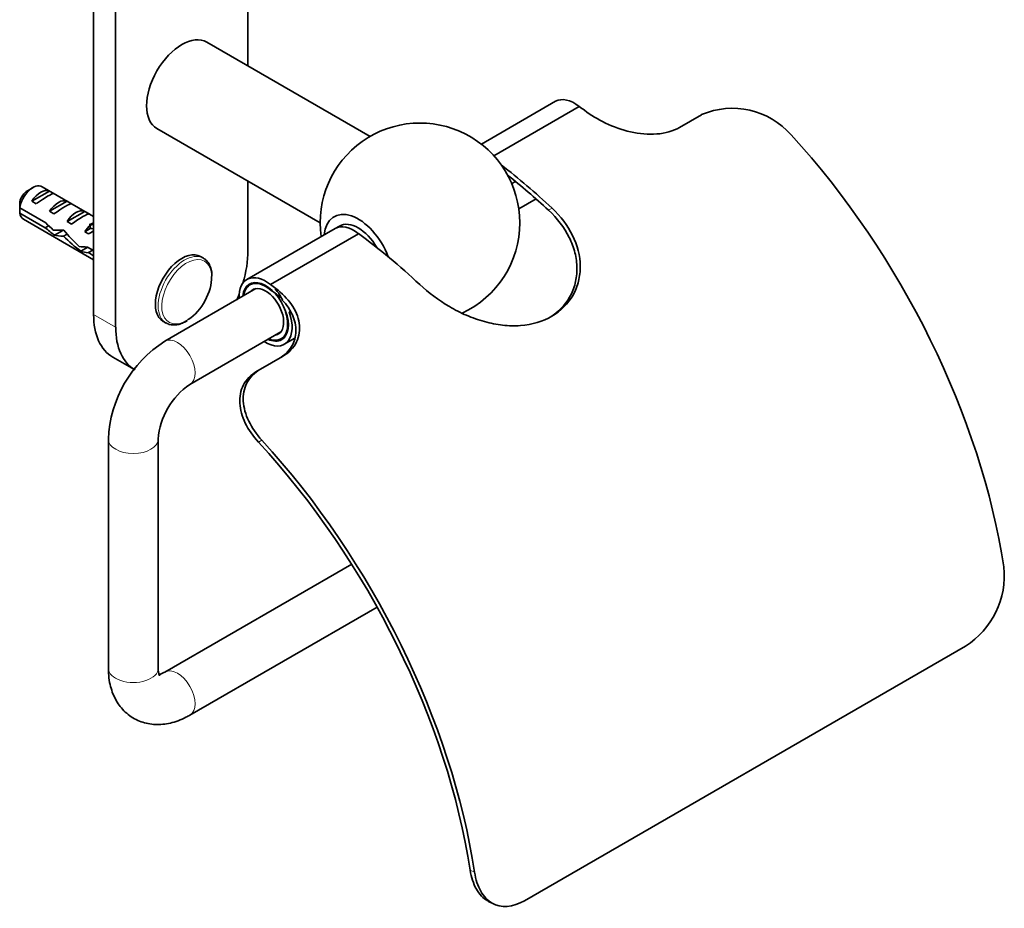
# Model space of a CAD drawing. Units: millimetres. Extents: x -262 to 1126, y 0 to 1164.
# Drawn here: x 968 to 1125, y 50 to 192 of the extents above; entities that cross this region are included whole.
import ezdxf

# ---------------------------------------------------------------- set-up
doc = ezdxf.new("R2010")
doc.units = ezdxf.units.MM
for name, color, linetype in [('16442', 7, 'Continuous'), ('4221', 7, 'Continuous'), ('5357', 7, 'Continuous'), ('56510', 7, 'Continuous'), ('56512', 7, 'Continuous'), ('56513', 7, 'Continuous'), ('56514', 7, 'Continuous'), ('6943', 7, 'Continuous'), ('Défaut', 7, 'Continuous')]:
    doc.layers.add(name, color=color, linetype=linetype)

# ---------------------------------------------------------------- blocks, each defined once
blk = doc.blocks.new('SE1')
at = {"layer": '16442', "color": 7, "linetype": 'Continuous', "lineweight": 35}
for p, q in [((997.07, 154.2), (996.62, 154.46)), ((990.62, 144.07), (991.07, 143.8))]:
    blk.add_line(p, q, dxfattribs=at)
for centre, major_axis, start_param, end_param in [((993.62, 149.26), (3, 5.2), 0, 3.141593), ((994.07, 149), (3, 5.2), 0, 0.021032), ((994.4, 148.81), (2.83, 4.9), 3.989034, 5.529404)]:
    blk.add_ellipse(centre, major_axis=major_axis, ratio=0.57735, start_param=start_param, end_param=end_param, dxfattribs=at)
at = {"layer": '16442', "color": 7, "linetype": 'Continuous', "lineweight": 18}
for centre, major_axis, start_param, end_param in [((994.07, 149), (3, 5.2), 0.021032, 3.148379), ((994.4, 148.81), (2.83, 4.9), 0, 3.989034), ((994.4, 148.81), (2.83, 4.9), 5.529404, 6.283185)]:
    blk.add_ellipse(centre, major_axis=major_axis, ratio=0.57735, start_param=start_param, end_param=end_param, dxfattribs=at)
at = {"layer": '16442', "color": 7, "linetype": 'Continuous', "lineweight": 35}
for points, knots in [([(998.44, 151.33), (998.44, 151.43), (998.46, 151.8), (998.33, 152.45), (998.06, 153.19), (997.64, 153.77), (997.25, 154.13), (997.02, 154.22), (996.99, 154.23)], [0, 0, 0, 0, 0.068154, 0.298062, 0.527479, 0.752706, 0.970389, 1, 1, 1, 1]), ([(991.1, 143.81), (991.21, 143.74), (991.48, 143.58), (992.06, 143.47), (992.77, 143.48), (993.51, 143.68), (994.1, 143.93), (994.39, 144.13), (994.46, 144.17)], [0, 0, 0, 0, 0.10884, 0.313777, 0.520172, 0.732326, 0.950111, 1, 1, 1, 1])]:
    blk.add_open_spline(points, degree=3, knots=knots, dxfattribs=at)
at = {"layer": '4221', "color": 7, "linetype": 'Continuous', "lineweight": 35}
for p, q in [((983.01, 227.22), (983.01, 143.14)), ((979.47, 225.03), (979.47, 145.18)), ((1004.22, 185.03), (1004.22, 211.71)), ((1004.22, 155.38), (1004.22, 166.56)), ((982.58, 138.31), (985.94, 136.37))]:
    blk.add_line(p, q, dxfattribs=at)
at = {"layer": '4221', "color": 7, "linetype": 'Continuous', "lineweight": 18}
blk.add_line((979.47, 145.18), (983.01, 143.14), dxfattribs=at)
at = {"layer": '4221', "color": 7, "linetype": 'Continuous', "lineweight": 35}
for centre, start_param, end_param in [((993.62, 149.26), 5.102511, 5.497787), ((993.62, 149.26), -1.375216, -1.303694), ((990.08, 151.3), 2.356194, 3.141593), ((993.62, 149.26), 2.356194, 3.141593)]:
    blk.add_ellipse(centre, major_axis=(7.5, 12.99), ratio=0.57735, start_param=start_param, end_param=end_param, dxfattribs=at)
at = {"layer": '5357', "color": 7, "linetype": 'Continuous', "lineweight": 35}
for p, q in [((1023.8, 173.73), (997.62, 188.85)), ((989.62, 174.99), (1015.8, 159.88))]:
    blk.add_line(p, q, dxfattribs=at)
blk.add_ellipse((993.62, 181.92), major_axis=(-4, -6.93), ratio=0.57735, start_param=3.141593, end_param=6.283185, dxfattribs=at)
at = {"layer": '56510', "color": 7, "linetype": 'Continuous', "lineweight": 35}
for p, q in [((1053.55, 179.36), (1041.64, 172.49)), ((1057.32, 178.54), (1043.63, 170.64)), ((1073.42, 175.18), (1076.95, 177.22)), ((1047.11, 166.51), (1046.51, 166.16)), ((1047.64, 162.1), (1050.42, 163.7)), ((1018.19, 158.95), (1004.05, 150.78)), ((1021.96, 158.13), (1007.82, 149.97)), ((1007.82, 149.97), (1007.82, 149.96)), ((1007.99, 149.02), (1007.99, 148.98)), ((1007.99, 148.98), (1008.02, 148.99)), ((1011.03, 145.68), (1010.85, 145.57)), ((1010.05, 140.39), (1011.72, 141.36)), ((1006.24, 136.39), (1009.78, 138.44)), ((1005.67, 136.07), (1006.24, 136.39)), ((1048.56, 51.13), (1119.27, 91.95)), ((1042.88, 50.96), (1043.59, 50.61))]:
    blk.add_line(p, q, dxfattribs=at)
at = {"layer": '56510', "color": 7, "linetype": 'Continuous', "lineweight": 18}
for p, q in [((1052.97, 162.22), (1052.41, 161.89)), ((1008.67, 149.34), (1008.57, 149.28)), ((1006.47, 124.98), (1005.93, 124.67)), ((1039.85, 56.04), (1040.56, 55.69))]:
    blk.add_line(p, q, dxfattribs=at)
at = {"layer": '56510', "color": 7, "linetype": 'Continuous', "lineweight": 35}
for centre, radius, start, end in [((1081.89, 165.68), 12.56, 41.3287, 113.1724), ((1004.73, 145.53), 5.37, 21.2551, 44.3543), ((1112.11, 103.25), 13.37, 302.3297, 6.1284)]:
    blk.add_arc(centre, radius, start, end, dxfattribs=at)
for centre, major_axis, start_param, end_param in [((1056.55, 174.16), (-3, 5.2), -0.968046, 0), ((1049.41, 115.13), (-42, 72.75), -0.933235, -0.91884), ((1067.09, 125.34), (-42, 72.75), 4.117852, 5.077596), ((1035.27, 106.97), (-42, 72.75), -1.087968, -0.947546), ((1035.27, 106.97), (-41.5, 71.88), -1.081642, -0.966794), ((1021.19, 153.75), (-3, 5.2), -0.968046, 0), ((1014.06, 94.72), (-42, 72.75), -1.087968, -0.91884), ((1007.05, 145.59), (-3, 5.2), -0.968046, 0.841069), ((1007.05, 145.59), (-2.5, 4.33), -1.055328, 0.643501), ((999.92, 86.55), (-42, 72.75), -0.933235, -0.91884), ((999.92, 86.55), (-41.5, 71.88), -0.950227, -0.923442), ((1007.05, 145.59), (-3, 5.2), 2.300524, 4.387776), ((1007.05, 145.59), (-2.5, 4.33), 2.498092, 4.387776), ((982.24, 76.35), (-42, 72.75), 4.117852, 5.077596), ((982.24, 76.35), (41.5, -71.88), 0.977704, 1.940614)]:
    blk.add_ellipse(centre, major_axis=major_axis, ratio=0.57735, start_param=start_param, end_param=end_param, dxfattribs=at)
for points, knots in [([(1058.16, 177.92), (1059.18, 177.16), (1060.3, 176.47), (1062.8, 175.27), (1064.16, 174.78), (1066.98, 174.14), (1068.4, 174.01), (1071.14, 174.23), (1072.39, 174.58), (1073.42, 175.18)], [0, 0, 0, 0, 0.25, 0.25, 0.5, 0.5, 0.75, 0.75, 1, 1, 1, 1]), ([(1052.97, 162.22), (1054.36, 160.91), (1055.48, 159.45), (1057.06, 156.25), (1057.48, 154.58), (1057.51, 152.09), (1057.41, 151.29), (1057.03, 149.73), (1056.73, 148.97), (1055.55, 146.89), (1054.38, 145.71), (1051.5, 144.04), (1049.77, 143.53), (1046.99, 143.32), (1046.02, 143.35), (1044.09, 143.56), (1043.12, 143.75), (1041.16, 144.29), (1040.2, 144.63), (1038.32, 145.44), (1037.39, 145.91), (1034.76, 147.45), (1033.15, 148.66), (1031.76, 149.97)], [0, 0, 0, 0, 0.125, 0.125, 0.25, 0.25, 0.3125, 0.3125, 0.375, 0.375, 0.5, 0.5, 0.625, 0.625, 0.6875, 0.6875, 0.75, 0.75, 0.8125, 0.8125, 0.875, 0.875, 1, 1, 1, 1]), ([(1052.66, 144.72), (1053.97, 145.54), (1055.05, 146.65), (1056.19, 148.64), (1056.49, 149.39), (1056.88, 150.95), (1056.98, 151.76), (1056.96, 153.42), (1056.85, 154.25), (1056.43, 155.9), (1056.12, 156.73), (1054.94, 159.11), (1053.8, 160.59), (1052.41, 161.89)], [0.5083071, 0.5083071, 0.5083071, 0.5083071, 0.625, 0.625, 0.6875, 0.6875, 0.75, 0.75, 0.8125, 0.8125, 0.875, 0.875, 1, 1, 1, 1]), ([(1009.78, 138.44), (1010.29, 138.73), (1010.73, 139.08), (1011.48, 139.86), (1011.79, 140.3), (1012.46, 141.7), (1012.59, 142.74), (1012.28, 144.81), (1011.84, 145.83), (1010.53, 147.73), (1009.68, 148.58), (1008.67, 149.34)], [0, 0, 0, 0, 0.125, 0.125, 0.25, 0.25, 0.5, 0.5, 0.75, 0.75, 1, 1, 1, 1]), ([(1009.73, 147.48), (1010.07, 147.11), (1010.38, 146.73), (1010.79, 146.13), (1010.92, 145.92), (1011.15, 145.51), (1011.26, 145.3), (1011.54, 144.67), (1011.68, 144.24), (1011.88, 143.37), (1011.93, 142.93), (1011.91, 142.06), (1011.85, 141.64), (1011.68, 141.02), (1011.61, 140.81), (1011.43, 140.41), (1011.33, 140.21), (1010.99, 139.65), (1010.71, 139.3), (1010.04, 138.65), (1009.65, 138.36), (1009.21, 138.11)], [0, 0, 0, 0, 0.125, 0.125, 0.1875, 0.1875, 0.25, 0.25, 0.375, 0.375, 0.5, 0.5, 0.625, 0.625, 0.6875, 0.6875, 0.75, 0.75, 0.875, 0.875, 1, 1, 1, 1]), ([(1005.93, 124.67), (1005.04, 125.64), (1004.32, 126.67), (1003.28, 128.81), (1002.98, 129.88), (1002.85, 131.97), (1003.03, 132.97), (1003.95, 134.74), (1004.69, 135.5), (1005.67, 136.07)], [0, 0, 0, 0, 0.25, 0.25, 0.5, 0.5, 0.75, 0.75, 1, 1, 1, 1]), ([(1006.24, 136.39), (1005.26, 135.83), (1004.53, 135.07), (1003.6, 133.3), (1003.41, 132.3), (1003.53, 130.22), (1003.84, 129.13), (1004.86, 127), (1005.58, 125.95), (1006.47, 124.98)], [0, 0, 0, 0, 0.25, 0.25, 0.5, 0.5, 0.75, 0.75, 1, 1, 1, 1]), ([(1042.88, 50.96), (1042.81, 51), (1042.73, 51.04), (1041.94, 51.49), (1041.32, 52.15), (1040.37, 53.84), (1040.03, 54.88), (1039.85, 56.04)], [0.4749803, 0.4749803, 0.4749803, 0.4749803, 0.5, 0.5, 0.75, 0.75, 1, 1, 1, 1]), ([(1040.56, 55.69), (1040.73, 54.53), (1041.07, 53.5), (1042.02, 51.8), (1042.64, 51.15), (1044.81, 49.9), (1046.69, 50.05), (1048.56, 51.13)], [0, 0, 0, 0, 0.25, 0.25, 0.5, 0.5, 1, 1, 1, 1])]:
    blk.add_open_spline(points, degree=3, knots=knots, dxfattribs=at)
at = {"layer": '56512', "color": 7, "linetype": 'Continuous', "lineweight": 35}
for start, end in [(0, 187.9757), (294.9694, 0)]:
    blk.add_arc((1031.8, 159.88), 16, start, end, dxfattribs=at)
blk.add_ellipse((1021.9, 154.16), major_axis=(3.87, -6.71), ratio=0.57735, start_param=1.287942, end_param=3.826312, dxfattribs=at)
at = {"layer": '56513', "color": 7, "linetype": 'Continuous', "lineweight": 35}
blk.add_line((1018.9, 159.36), (1018.19, 158.95), dxfattribs=at)
for centre, major_axis, start_param, end_param in [((1021.19, 153.75), (3, -5.2), 2.175048, 3.141593), ((1021.9, 154.16), (3, -5.2), 1.571266, 3.141593), ((1007.05, 145.59), (2.58, -4.46), 0, 3.822981), ((1007.05, 145.59), (2.05, -3.55), 0, 3.362907), ((1007.05, 145.59), (2.58, -4.46), 5.601797, 6.283185), ((1007.05, 145.59), (2.05, -3.55), 6.061871, 6.283185)]:
    blk.add_ellipse(centre, major_axis=major_axis, ratio=0.57735, start_param=start_param, end_param=end_param, dxfattribs=at)
at = {"layer": '56514', "color": 7, "linetype": 'Continuous', "lineweight": 35}
for p, q in [((1005.5, 149.31), (990.91, 140.89)), ((994.91, 133.96), (1009.5, 142.38)), ((981.84, 125.17), (981.84, 88.43)), ((989.84, 88.43), (989.84, 125.17)), ((1020.85, 105.1), (990.91, 87.81)), ((994.91, 80.89), (1024.92, 98.22))]:
    blk.add_line(p, q, dxfattribs=at)
for centre, radius, start, end in [((1001.42, 124.34), 19.6, 122.4276, 177.5724), ((1001.52, 124.28), 11.72, 124.3635, 175.6365)]:
    blk.add_arc(centre, radius, start, end, dxfattribs=at)
at = {"layer": '56514', "color": 7, "linetype": 'Continuous', "lineweight": 18}
for centre, major_axis, start_param, end_param in [((992.91, 137.42), (-2, 3.46), 3.141788, 6.283185), ((992.91, 137.42), (-2, 3.46), 0, 0.00062), ((985.84, 125.17), (-4, 0), 6.282584, 6.283185), ((985.84, 125.17), (-4, 0), 0, 3.141388), ((985.84, 88.43), (-4, 0), 0, 3.141593), ((992.91, 84.35), (2, -3.46), 0, 3.141061), ((992.91, 84.35), (2, -3.46), 6.282701, 6.283185)]:
    blk.add_ellipse(centre, major_axis=major_axis, ratio=0.57735, start_param=start_param, end_param=end_param, dxfattribs=at)
at = {"layer": '56514', "color": 7, "linetype": 'Continuous', "lineweight": 35}
for points, knots in [([(981.84, 88.43), (981.84, 88.12), (981.86, 87.39), (982.01, 86.17), (982.34, 84.9), (982.8, 83.75), (983.39, 82.72), (984.12, 81.79), (985, 80.97), (986, 80.3), (987.08, 79.81), (988.21, 79.5), (989.38, 79.37), (990.58, 79.4), (991.8, 79.6), (993.04, 79.97), (994.1, 80.44), (994.68, 80.76), (994.91, 80.89)], [0, 0, 0, 0, 0.042464, 0.118756, 0.18651, 0.251918, 0.315122, 0.37659, 0.44279, 0.507093, 0.570147, 0.632653, 0.695393, 0.75922, 0.824886, 0.892912, 0.963406, 1, 1, 1, 1]), ([(990.06, 87.2), (990.06, 87.2), (990.05, 87.21), (990, 87.31), (989.9, 87.6), (989.85, 88.02), (989.84, 88.31), (989.84, 88.43)], [0.6714051, 0.6714051, 0.6714051, 0.6714051, 0.7081161, 0.7895543, 0.8740329, 0.9554337, 1, 1, 1, 1]), ([(990.91, 87.81), (990.8, 87.76), (990.55, 87.62), (990.2, 87.48), (990.02, 87.43), (989.95, 87.41)], [0, 0, 0, 0, 0.0440982, 0.1261909, 0.1856707, 0.1856707, 0.1856707, 0.1856707])]:
    blk.add_open_spline(points, degree=3, knots=knots, dxfattribs=at)
at = {"layer": '6943', "color": 7, "linetype": 'Continuous', "lineweight": 35}
for p, q in [((969.72, 165.51), (968.87, 165.02)), ((969.58, 163.35), (972.39, 164.97)), ((979.47, 160.89), (971.22, 165.66)), ((973.1, 164.56), (972.39, 164.97)), ((970.29, 162.94), (969.58, 163.35)), ((972.41, 161.72), (975.22, 163.34)), ((975.93, 162.93), (975.22, 163.34)), ((967.62, 162.26), (971.8, 159.85)), ((971.7, 159.09), (967.62, 161.44)), ((973.12, 161.31), (972.41, 161.72)), ((975.24, 160.09), (978.05, 161.71)), ((978.75, 161.3), (978.05, 161.71)), ((968.22, 160.46), (979.47, 153.96)), ((975.95, 159.68), (975.24, 160.09)), ((978.78, 159.58), (978.94, 159.57)), ((978.78, 159.58), (978.94, 159.49)), ((978.94, 159.49), (978.94, 158.96)), ((971.7, 159.09), (972.26, 159.41)), ((973.2, 157.89), (974.54, 158.66)), ((974.63, 157.71), (975.24, 158.06)), ((978.07, 158.45), (978.94, 158.96)), ((978.68, 158.1), (978.07, 158.45)), ((977.44, 155.3), (978.56, 155.95)), ((978.48, 155.99), (979.47, 155.42)), ((978.63, 155.09), (979.34, 155.5)), ((979.47, 154.6), (978.63, 155.09))]:
    blk.add_line(p, q, dxfattribs=at)
at = {"layer": '6943', "color": 7, "linetype": 'Continuous', "lineweight": 18}
blk.add_line((978.94, 159.57), (979.47, 159.88), dxfattribs=at)
at = {"layer": '6943', "color": 7, "linetype": 'Continuous', "lineweight": 35}
for centre, start, end in [((1010.69, 161.87), 178.1606, 179.48), ((1010.7, 161.05), 178.4059, 179.4799)]:
    blk.add_arc(centre, 43.07, start, end, dxfattribs=at)
for centre, major_axis, ratio, start_param, end_param in [((969.72, 163.06), (-1.5, -2.6), 0.57735, 3.141593, 5.330339), ((968.87, 163.55), (-0.9, -1.56), 0.57735, 3.926991, 5.216307), ((970.99, 162.33), (1.5, 2.6), 0.57735, 0.062664, 1.508132), ((970.49, 162.62), (2.66, 1.93), 0.115702, 0.114236, 1.559705), ((973.82, 160.69), (1.5, 2.6), 0.57735, 0.062664, 1.508132), ((973.31, 160.98), (2.66, 1.93), 0.115702, 0.114236, 1.559705), ((969.72, 163.06), (1.5, 2.6), 0.57735, 2.523643, 3.141593), ((976.64, 159.06), (1.5, 2.6), 0.57735, 0.062664, 1.508132), ((976.14, 159.35), (2.66, 1.93), 0.115702, 0.114236, 1.559705), ((975.13, 159.93), (-7.57, 6.62), 0.231198, 1.324655, 1.492103), ((979.47, 157.43), (1.5, 2.6), 0.57735, 1.038078, 1.508132), ((974.48, 160.31), (5.42, 0.09), 0.238952, -0.658366, -0.405686), ((977.13, 165.56), (-3.28, 5.69), 0.57735, -3.525106, -3.397247), ((972.56, 161.42), (7.57, -6.62), 0.231198, -1.482042, -1.287888), ((975.13, 159.93), (-5.22, -0.24), 0.23758, 1.141307, 1.481144), ((976.87, 158.93), (-5.22, -0.24), 0.23758, 0.779706, 1.11563), ((978.68, 157.88), (-6.05, 5.73), 0.282797, 1.147051, 1.589821), ((978.53, 157.97), (2.96, 1.75), 0.010512, 1.239771, 1.514056), ((977.13, 165.56), (-3.63, 6.29), 0.57735, -3.565492, -3.452487), ((976.6, 159.09), (6.05, -5.73), 0.282797, 4.654158, 5.108458), ((979.78, 157.25), (-5.22, -0.24), 0.23758, 1.038374, 1.308756), ((981.52, 156.24), (-5.22, -0.24), 0.23758, 0.66133, 0.973859)]:
    blk.add_ellipse(centre, major_axis=major_axis, ratio=ratio, start_param=start_param, end_param=end_param, dxfattribs=at)

msp = doc.modelspace()

# ---------------------------------------------------------------- block references
at = {"layer": 'Défaut'}
msp.add_blockref('SE1', (0, 0), dxfattribs=at)

doc.saveas('drawing.dxf')
